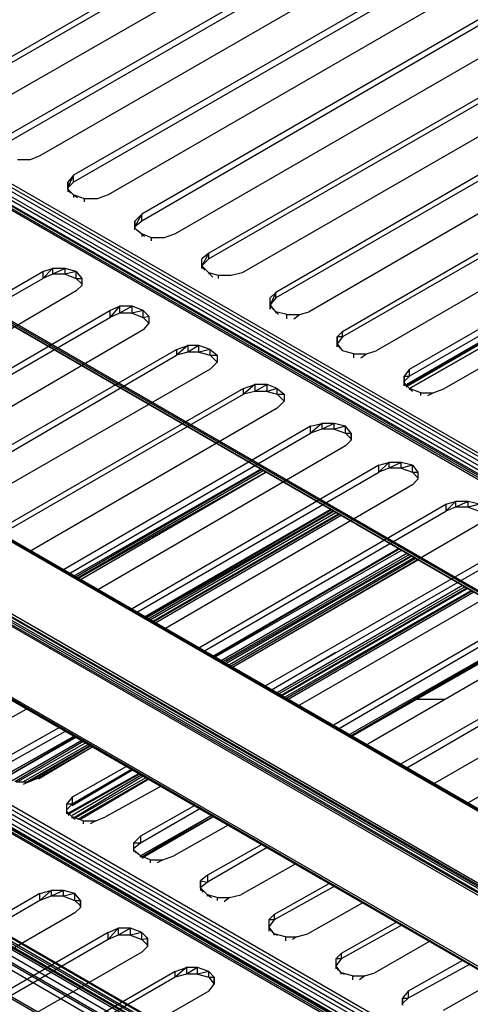
# Model space of a CAD drawing. Units: inches. Extents: x 3.83 to 13.33, y 5.89 to 13.23.
# Drawn here: x 8.5 to 8.82, y 8.99 to 9.69 of the extents above; entities that cross this region are included whole.
import ezdxf

# ---------------------------------------------------------------- set-up
doc = ezdxf.new("R2010")
doc.units = ezdxf.units.IN
doc.header["$MEASUREMENT"] = 0

msp = doc.modelspace()

# ---------------------------------------------------------------- linework, layer by layer
for p, q in [((11.441, 7.289), (5.403, 10.771)), ((11.441, 7.289), (5.405, 10.773)), ((9.424, 9.036), (7.983, 9.868)), ((9.424, 9.034), (7.983, 9.865)), ((9.424, 9.031), (7.983, 9.862)), ((9.424, 9.028), (7.983, 9.858)), ((9.424, 9.024), (7.983, 9.856)), ((9.424, 9.02), (7.983, 9.852)), ((9.424, 9.02), (7.983, 9.852)), ((9.424, 9.022), (7.983, 9.852)), ((9.424, 9.019), (7.983, 9.85)), ((9.424, 9.017), (7.983, 9.849)), ((8.757, 9.818), (8.441, 9.635)), ((8.757, 9.813), (8.441, 9.631)), ((8.781, 9.804), (8.465, 9.622)), ((8.805, 9.79), (8.489, 9.608)), ((8.805, 9.785), (8.489, 9.603)), ((8.829, 9.776), (8.513, 9.594)), ((8.853, 9.762), (8.537, 9.58)), ((8.853, 9.757), (8.537, 9.575)), ((8.877, 9.748), (8.562, 9.566)), ((8.901, 9.734), (8.586, 9.552)), ((8.901, 9.73), (8.586, 9.547)), ((8.925, 9.72), (8.61, 9.538)), ((8.95, 9.706), (8.634, 9.524)), ((8.95, 9.702), (8.634, 9.52)), ((8.974, 9.692), (8.658, 9.51)), ((8.998, 9.679), (8.682, 9.496)), ((8.998, 9.674), (8.682, 9.492)), ((9.022, 9.665), (8.706, 9.482)), ((11.861, 7.531), (8.188, 9.651)), ((8.73, 9.468), (9.046, 9.651)), ((9.046, 9.646), (8.73, 9.464)), ((9.07, 9.637), (8.754, 9.454)), ((8.778, 9.441), (9.094, 9.623)), ((9.094, 9.618), (8.778, 9.436)), ((9.424, 8.779), (7.982, 9.612)), ((7.982, 9.612), (9.424, 8.781)), ((9.424, 8.781), (7.984, 9.612)), ((7.984, 9.612), (9.424, 8.781)), ((7.984, 9.612), (9.168, 8.929)), ((9.168, 8.929), (7.984, 9.612)), ((9.118, 9.609), (8.803, 9.427)), ((11.861, 7.531), (8.283, 9.595)), ((8.506, 9.591), (8.497, 9.591)), ((8.513, 9.594), (8.506, 9.591)), ((7.934, 9.582), (9.42, 8.724)), ((7.934, 9.582), (9.421, 8.727)), ((9.421, 8.727), (7.936, 9.584)), ((7.936, 9.584), (9.423, 8.728)), ((7.938, 9.586), (9.423, 8.728)), ((9.42, 8.724), (7.934, 9.579)), ((9.419, 8.722), (7.934, 9.579)), ((8.537, 9.58), (8.533, 9.575)), ((8.533, 9.571), (8.537, 9.58)), ((8.533, 9.57), (8.533, 9.575)), ((8.537, 9.575), (8.533, 9.571)), ((8.533, 9.57), (8.533, 9.575)), ((8.533, 9.575), (8.533, 9.57)), ((8.533, 9.575), (8.533, 9.57)), ((8.537, 9.575), (8.537, 9.58)), ((9.03, 9.577), (8.776, 9.43)), ((9.03, 9.577), (8.776, 9.43)), ((9.031, 9.576), (8.776, 9.429)), ((9.031, 9.576), (8.777, 9.429)), ((8.778, 9.427), (9.034, 9.574)), ((9.034, 9.574), (8.778, 9.427)), ((8.533, 9.57), (8.533, 9.568)), ((8.533, 9.57), (8.533, 9.568)), ((8.537, 9.566), (8.533, 9.57)), ((8.533, 9.57), (8.535, 9.567)), ((8.545, 9.563), (8.537, 9.566)), ((8.537, 9.566), (8.537, 9.564)), ((8.537, 9.566), (8.54, 9.564)), ((8.554, 9.563), (8.545, 9.563)), ((8.545, 9.561), (8.545, 9.563)), ((8.562, 9.566), (8.554, 9.563)), ((8.586, 9.552), (8.581, 9.547)), ((8.581, 9.543), (8.586, 9.552)), ((8.581, 9.542), (8.581, 9.547)), ((8.586, 9.547), (8.581, 9.543)), ((8.581, 9.547), (8.581, 9.542)), ((8.586, 9.547), (8.586, 9.552)), ((8.581, 9.542), (8.581, 9.541)), ((8.581, 9.541), (8.581, 9.542)), ((8.581, 9.542), (8.586, 9.538)), ((8.581, 9.542), (8.583, 9.54)), ((8.593, 9.535), (8.586, 9.538)), ((8.586, 9.538), (8.586, 9.536)), ((8.586, 9.538), (8.588, 9.536)), ((8.602, 9.535), (8.593, 9.535)), ((8.593, 9.533), (8.593, 9.535)), ((8.61, 9.538), (8.602, 9.535)), ((9.419, 8.671), (7.934, 9.528)), ((7.934, 9.528), (9.42, 8.668)), ((9.42, 8.668), (7.934, 9.526)), ((9.42, 8.668), (7.934, 9.526)), ((9.365, 8.7), (7.934, 9.526)), ((7.934, 9.526), (9.365, 8.7)), ((8.634, 9.524), (8.629, 9.52)), ((8.634, 9.524), (8.629, 9.515)), ((8.634, 9.52), (8.634, 9.524)), ((8.629, 9.515), (8.629, 9.52)), ((8.634, 9.52), (8.629, 9.515)), ((8.629, 9.515), (8.629, 9.52)), ((8.338, 9.408), (8.515, 9.511)), ((8.426, 9.511), (11.862, 7.527)), ((8.515, 9.511), (8.522, 9.513)), ((8.522, 9.513), (8.515, 9.506)), ((8.515, 9.511), (8.515, 9.506)), ((8.531, 9.513), (8.522, 9.513)), ((8.531, 9.513), (8.522, 9.509)), ((8.522, 9.513), (8.522, 9.509)), ((8.539, 9.511), (8.531, 9.513)), ((8.531, 9.509), (8.531, 9.513)), ((8.539, 9.511), (8.531, 9.509)), ((8.539, 9.511), (8.543, 9.506)), ((8.539, 9.506), (8.539, 9.511)), ((8.629, 9.513), (8.629, 9.515)), ((8.629, 9.515), (8.629, 9.513)), ((8.634, 9.51), (8.629, 9.515)), ((8.629, 9.515), (8.631, 9.512)), ((8.641, 9.508), (8.634, 9.51)), ((8.634, 9.51), (8.634, 9.509)), ((8.634, 9.51), (8.637, 9.507)), ((8.658, 9.51), (8.65, 9.508)), ((8.342, 9.406), (8.515, 9.506)), ((8.522, 9.509), (8.515, 9.506)), ((8.531, 9.509), (8.522, 9.509)), ((8.531, 9.509), (8.539, 9.506)), ((8.539, 9.506), (8.543, 9.502)), ((8.539, 9.506), (8.543, 9.506)), ((8.543, 9.506), (8.543, 9.501)), ((8.543, 9.506), (8.543, 9.501)), ((8.65, 9.508), (8.641, 9.508)), ((8.641, 9.506), (8.641, 9.508)), ((8.539, 9.497), (8.362, 9.394)), ((8.543, 9.501), (8.539, 9.497)), ((8.682, 9.496), (8.678, 9.492)), ((8.682, 9.496), (8.678, 9.487)), ((8.682, 9.492), (8.682, 9.496)), ((8.678, 9.487), (8.678, 9.492)), ((8.682, 9.492), (8.678, 9.487)), ((8.678, 9.487), (8.678, 9.492)), ((8.386, 9.38), (8.563, 9.483)), ((8.475, 9.483), (11.862, 7.527)), ((8.563, 9.483), (8.57, 9.486)), ((8.57, 9.486), (8.563, 9.478)), ((8.563, 9.483), (8.563, 9.478)), ((8.579, 9.486), (8.57, 9.486)), ((8.579, 9.486), (8.57, 9.481)), ((8.57, 9.486), (8.57, 9.481)), ((8.587, 9.483), (8.579, 9.486)), ((8.579, 9.481), (8.579, 9.486)), ((8.587, 9.483), (8.579, 9.481)), ((8.587, 9.483), (8.591, 9.479)), ((8.587, 9.478), (8.587, 9.483)), ((8.678, 9.484), (8.678, 9.487)), ((8.678, 9.487), (8.678, 9.484)), ((8.682, 9.482), (8.678, 9.487)), ((8.678, 9.487), (8.68, 9.484)), ((8.69, 9.48), (8.682, 9.482)), ((8.682, 9.482), (8.682, 9.481)), ((8.682, 9.482), (8.684, 9.48)), ((8.699, 9.48), (8.706, 9.482)), ((8.39, 9.378), (8.563, 9.478)), ((8.57, 9.481), (8.563, 9.478)), ((8.579, 9.481), (8.57, 9.481)), ((8.579, 9.481), (8.587, 9.478)), ((8.587, 9.478), (8.591, 9.479)), ((8.587, 9.478), (8.591, 9.474)), ((8.591, 9.479), (8.591, 9.474)), ((8.591, 9.479), (8.591, 9.474)), ((8.69, 9.48), (8.699, 9.48)), ((8.69, 9.477), (8.69, 9.48)), ((8.695, 9.477), (8.699, 9.48)), ((8.587, 9.469), (8.41, 9.366)), ((8.591, 9.474), (8.587, 9.469)), ((8.726, 9.464), (8.73, 9.468)), ((8.73, 9.464), (8.73, 9.468)), ((8.726, 9.459), (8.726, 9.464)), ((8.73, 9.464), (8.726, 9.459)), ((8.73, 9.464), (8.726, 9.464)), ((8.726, 9.464), (8.726, 9.459)), ((11.474, 7.313), (7.757, 9.458)), ((8.434, 9.353), (8.611, 9.455)), ((8.611, 9.455), (8.619, 9.458)), ((8.619, 9.458), (8.611, 9.451)), ((8.611, 9.455), (8.611, 9.451)), ((8.627, 9.458), (8.619, 9.458)), ((8.627, 9.458), (8.619, 9.453)), ((8.619, 9.458), (8.619, 9.453)), ((8.635, 9.455), (8.627, 9.458)), ((8.627, 9.453), (8.627, 9.458)), ((8.635, 9.455), (8.627, 9.453)), ((8.635, 9.455), (8.64, 9.451)), ((8.635, 9.451), (8.635, 9.455)), ((8.726, 9.459), (8.726, 9.457)), ((8.726, 9.457), (8.726, 9.459)), ((8.726, 9.459), (8.73, 9.454)), ((8.726, 9.459), (8.728, 9.456)), ((8.738, 9.452), (8.73, 9.454)), ((8.747, 9.452), (8.754, 9.454)), ((8.438, 9.35), (8.611, 9.451)), ((8.619, 9.453), (8.611, 9.451)), ((8.627, 9.453), (8.619, 9.453)), ((8.627, 9.453), (8.635, 9.451)), ((8.635, 9.451), (8.64, 9.446)), ((8.635, 9.451), (8.64, 9.451)), ((8.64, 9.451), (8.64, 9.446)), ((8.64, 9.451), (8.64, 9.446)), ((8.738, 9.452), (8.747, 9.452)), ((8.738, 9.449), (8.738, 9.452)), ((8.743, 9.449), (8.747, 9.452)), ((8.635, 9.441), (8.458, 9.339)), ((8.64, 9.446), (8.635, 9.441)), ((8.778, 9.441), (8.774, 9.436)), ((8.778, 9.436), (8.778, 9.441)), ((8.774, 9.431), (8.774, 9.436)), ((8.778, 9.436), (8.774, 9.432)), ((8.774, 9.436), (8.778, 9.436)), ((8.774, 9.436), (8.774, 9.431)), ((8.659, 9.427), (8.482, 9.325)), ((8.659, 9.427), (8.667, 9.43)), ((8.667, 9.43), (8.659, 9.423)), ((8.659, 9.423), (8.659, 9.427)), ((8.676, 9.43), (8.667, 9.43)), ((8.676, 9.43), (8.667, 9.425)), ((8.667, 9.43), (8.667, 9.425)), ((8.683, 9.427), (8.676, 9.43)), ((8.676, 9.425), (8.676, 9.43)), ((8.683, 9.427), (8.676, 9.425)), ((8.683, 9.427), (8.688, 9.423)), ((8.683, 9.423), (8.683, 9.427)), ((8.774, 9.431), (8.774, 9.429)), ((8.774, 9.429), (8.774, 9.431)), ((8.774, 9.431), (8.778, 9.427)), ((8.774, 9.431), (8.776, 9.428)), ((8.786, 9.424), (8.778, 9.427)), ((8.778, 9.427), (8.778, 9.426)), ((8.778, 9.427), (8.78, 9.425)), ((8.795, 9.424), (8.803, 9.427)), ((9.414, 8.596), (7.983, 9.422)), ((9.424, 8.588), (7.983, 9.419)), ((8.486, 9.323), (8.659, 9.423)), ((8.667, 9.425), (8.659, 9.423)), ((8.676, 9.425), (8.667, 9.425)), ((8.676, 9.425), (8.683, 9.423)), ((8.683, 9.423), (8.688, 9.418)), ((8.683, 9.423), (8.688, 9.423)), ((8.688, 9.423), (8.688, 9.418)), ((8.688, 9.423), (8.688, 9.418)), ((8.786, 9.424), (8.795, 9.424)), ((8.786, 9.422), (8.786, 9.424)), ((8.791, 9.422), (8.795, 9.424)), ((9.424, 8.584), (7.983, 9.416)), ((9.424, 8.582), (7.983, 9.412)), ((8.683, 9.413), (8.507, 9.311)), ((8.688, 9.418), (8.683, 9.413)), ((9.424, 8.577), (7.983, 9.409)), ((7.983, 9.406), (9.424, 8.574)), ((9.424, 8.574), (7.983, 9.406)), ((9.424, 8.575), (7.983, 9.406)), ((9.424, 8.573), (7.983, 9.405)), ((9.424, 8.573), (7.983, 9.405)), ((9.425, 8.574), (7.983, 9.405)), ((7.983, 9.405), (9.424, 8.574)), ((9.424, 8.572), (7.983, 9.403)), ((9.424, 8.57), (7.983, 9.402)), ((8.707, 9.4), (8.53, 9.297)), ((8.707, 9.4), (8.715, 9.402)), ((8.715, 9.402), (8.707, 9.395)), ((8.707, 9.395), (8.707, 9.4)), ((8.715, 9.398), (8.707, 9.395)), ((8.724, 9.402), (8.715, 9.402)), ((8.724, 9.402), (8.715, 9.398)), ((8.715, 9.402), (8.715, 9.398)), ((8.724, 9.398), (8.715, 9.398)), ((8.732, 9.4), (8.724, 9.402)), ((8.724, 9.398), (8.724, 9.402)), ((8.732, 9.4), (8.724, 9.398)), ((8.724, 9.398), (8.732, 9.395)), ((8.736, 9.395), (8.732, 9.4)), ((8.732, 9.395), (8.732, 9.4)), ((8.535, 9.295), (8.707, 9.395)), ((8.732, 9.395), (8.736, 9.391)), ((8.732, 9.395), (8.736, 9.395)), ((8.732, 9.386), (8.736, 9.39)), ((8.736, 9.39), (8.736, 9.395)), ((8.736, 9.395), (8.736, 9.39)), ((8.732, 9.386), (8.555, 9.283)), ((8.671, 9.369), (8.538, 9.293)), ((8.671, 9.369), (8.539, 9.292)), ((8.672, 9.369), (8.539, 9.292)), ((8.756, 9.372), (8.579, 9.269)), ((8.756, 9.372), (8.763, 9.374)), ((8.763, 9.374), (8.756, 9.367)), ((8.756, 9.367), (8.756, 9.372)), ((8.763, 9.37), (8.756, 9.367)), ((8.772, 9.374), (8.763, 9.374)), ((8.772, 9.374), (8.763, 9.37)), ((8.763, 9.374), (8.763, 9.37)), ((8.772, 9.37), (8.763, 9.37)), ((8.78, 9.372), (8.772, 9.374)), ((8.772, 9.37), (8.772, 9.374)), ((8.78, 9.372), (8.772, 9.37)), ((8.772, 9.37), (8.78, 9.367)), ((8.78, 9.372), (8.784, 9.367)), ((8.78, 9.367), (8.78, 9.372)), ((8.673, 9.368), (8.54, 9.291)), ((8.675, 9.367), (8.541, 9.291)), ((8.542, 9.29), (8.675, 9.367)), ((8.583, 9.267), (8.756, 9.367)), ((8.78, 9.367), (8.784, 9.363)), ((8.78, 9.367), (8.784, 9.367)), ((8.784, 9.362), (8.78, 9.358)), ((8.784, 9.367), (8.784, 9.362)), ((8.784, 9.367), (8.784, 9.362)), ((8.78, 9.358), (8.603, 9.255)), ((8.627, 9.241), (8.804, 9.344)), ((8.804, 9.344), (8.811, 9.346)), ((8.811, 9.346), (8.804, 9.339)), ((8.804, 9.344), (8.804, 9.339)), ((8.811, 9.342), (8.804, 9.339)), ((8.82, 9.346), (8.811, 9.346)), ((8.82, 9.346), (8.811, 9.342)), ((8.811, 9.346), (8.811, 9.342)), ((8.82, 9.342), (8.811, 9.342)), ((8.828, 9.344), (8.82, 9.346)), ((8.82, 9.342), (8.82, 9.346)), ((8.828, 9.344), (8.82, 9.342)), ((8.82, 9.342), (8.828, 9.339)), ((8.721, 9.34), (8.588, 9.263)), ((8.722, 9.34), (8.589, 9.263)), ((8.59, 9.263), (8.723, 9.339)), ((8.59, 9.263), (8.723, 9.339)), ((8.723, 9.339), (8.59, 9.263)), ((8.59, 9.263), (8.723, 9.339)), ((8.724, 9.339), (8.591, 9.262)), ((8.725, 9.338), (8.592, 9.261)), ((8.727, 9.337), (8.594, 9.26)), ((8.728, 9.337), (8.595, 9.26)), ((8.729, 9.336), (8.596, 9.259)), ((8.631, 9.239), (8.804, 9.339)), ((8.723, 9.339), (8.719, 9.337)), ((8.828, 9.33), (8.651, 9.227)), ((8.675, 9.214), (8.852, 9.316)), ((8.77, 9.312), (8.637, 9.235)), ((8.77, 9.312), (8.637, 9.235)), ((8.77, 9.312), (8.637, 9.235)), ((8.637, 9.235), (8.77, 9.312)), ((8.771, 9.312), (8.638, 9.235)), ((8.639, 9.235), (8.772, 9.311)), ((8.643, 9.232), (8.776, 9.309)), ((8.778, 9.308), (8.644, 9.231)), ((8.779, 9.307), (8.646, 9.231)), ((8.78, 9.307), (8.647, 9.23)), ((8.782, 9.306), (8.649, 9.229)), ((8.679, 9.211), (8.852, 9.311)), ((11.473, 7.31), (8.022, 9.302)), ((11.474, 7.313), (8.024, 9.303)), ((8.782, 9.305), (8.65, 9.228)), ((8.784, 9.304), (8.651, 9.227)), ((8.876, 9.302), (8.699, 9.2)), ((11.446, 7.31), (8.01, 9.294)), ((11.473, 7.31), (8.042, 9.289)), ((8.683, 9.209), (8.816, 9.286)), ((8.818, 9.285), (8.684, 9.208)), ((8.819, 9.284), (8.686, 9.207)), ((8.82, 9.284), (8.687, 9.207)), ((8.9, 9.288), (8.724, 9.186)), ((8.727, 9.183), (8.9, 9.284)), ((8.822, 9.282), (8.689, 9.206)), ((8.823, 9.282), (8.69, 9.205)), ((8.824, 9.281), (8.691, 9.204)), ((8.924, 9.274), (8.748, 9.172)), ((11.472, 7.307), (8.089, 9.26)), ((8.949, 9.26), (8.772, 9.158)), ((8.776, 9.155), (8.949, 9.256)), ((8.868, 9.255), (8.735, 9.179)), ((8.869, 9.255), (8.736, 9.178)), ((8.737, 9.178), (8.87, 9.255)), ((8.737, 9.178), (8.87, 9.255)), ((8.87, 9.254), (8.737, 9.178)), ((8.737, 9.178), (8.87, 9.254)), ((8.973, 9.246), (8.796, 9.144)), ((8.679, 9.211), (8.725, 9.238)), ((11.47, 7.306), (8.135, 9.231)), ((11.472, 7.307), (8.136, 9.232)), ((8.997, 9.232), (8.82, 9.13)), ((11.441, 7.308), (8.118, 9.226)), ((11.45, 7.313), (8.179, 9.201)), ((8.803, 9.204), (8.782, 9.204)), ((8.503, 9.197), (8.464, 9.175)), ((8.527, 9.184), (8.488, 9.162)), ((8.531, 9.181), (8.488, 9.157)), ((8.538, 9.178), (8.487, 9.149)), ((8.538, 9.178), (8.487, 9.149)), ((8.538, 9.178), (8.487, 9.149)), ((8.487, 9.149), (8.538, 9.178)), ((8.488, 9.148), (8.539, 9.177)), ((8.538, 9.177), (8.488, 9.148)), ((8.493, 9.146), (8.543, 9.175)), ((8.544, 9.174), (8.495, 9.145)), ((8.546, 9.173), (8.497, 9.145)), ((8.548, 9.172), (8.501, 9.145)), ((8.549, 9.171), (8.504, 9.145)), ((8.55, 9.171), (8.507, 9.146)), ((11.445, 7.31), (8.222, 9.17)), ((8.551, 9.17), (8.512, 9.147)), ((8.551, 9.17), (8.512, 9.148)), ((8.534, 9.123), (8.584, 9.151)), ((8.585, 9.151), (8.534, 9.122)), ((8.575, 9.156), (8.536, 9.134)), ((8.536, 9.128), (8.58, 9.154)), ((8.579, 9.154), (8.536, 9.129)), ((8.586, 9.15), (8.536, 9.121)), ((8.496, 9.145), (8.505, 9.145)), ((8.505, 9.145), (8.501, 9.143)), ((8.505, 9.145), (8.512, 9.148)), ((8.587, 9.149), (8.537, 9.119)), ((8.589, 9.148), (8.538, 9.119)), ((8.59, 9.147), (8.54, 9.118)), ((8.591, 9.147), (8.542, 9.118)), ((8.6, 9.142), (8.56, 9.12)), ((8.536, 9.134), (8.532, 9.129)), ((8.532, 9.129), (8.532, 9.124)), ((8.536, 9.129), (8.532, 9.125)), ((8.536, 9.129), (8.532, 9.129)), ((8.532, 9.129), (8.532, 9.124)), ((8.536, 9.134), (8.536, 9.129)), ((8.532, 9.124), (8.532, 9.122)), ((8.536, 9.12), (8.532, 9.124)), ((8.532, 9.124), (8.532, 9.122)), ((8.534, 9.121), (8.532, 9.124)), ((8.624, 9.128), (8.585, 9.106)), ((8.628, 9.126), (8.585, 9.101)), ((8.544, 9.117), (8.536, 9.12)), ((8.536, 9.119), (8.536, 9.12)), ((8.536, 9.12), (8.538, 9.118)), ((8.544, 9.117), (8.553, 9.117)), ((8.544, 9.117), (8.544, 9.115)), ((8.553, 9.117), (8.549, 9.115)), ((8.553, 9.117), (8.56, 9.12)), ((8.636, 9.121), (8.585, 9.092)), ((8.636, 9.121), (8.586, 9.091)), ((8.587, 9.091), (8.637, 9.12)), ((8.587, 9.091), (8.637, 9.12)), ((8.637, 9.12), (8.587, 9.091)), ((8.587, 9.091), (8.637, 9.12)), ((8.648, 9.114), (8.609, 9.092)), ((8.585, 9.106), (8.58, 9.101)), ((8.58, 9.101), (8.58, 9.096)), ((8.585, 9.101), (8.58, 9.097)), ((8.585, 9.101), (8.58, 9.101)), ((8.58, 9.101), (8.58, 9.096)), ((8.585, 9.106), (8.585, 9.101)), ((8.58, 9.096), (8.58, 9.095)), ((8.585, 9.092), (8.58, 9.096)), ((8.58, 9.096), (8.58, 9.095)), ((8.582, 9.094), (8.58, 9.096)), ((8.672, 9.1), (8.633, 9.078)), ((8.676, 9.098), (8.633, 9.073)), ((8.592, 9.089), (8.585, 9.092)), ((8.585, 9.091), (8.585, 9.092)), ((8.585, 9.092), (8.587, 9.09)), ((8.592, 9.089), (8.601, 9.089)), ((8.592, 9.089), (8.592, 9.087)), ((8.601, 9.089), (8.597, 9.087)), ((8.601, 9.089), (8.609, 9.092)), ((8.696, 9.086), (8.657, 9.064)), ((8.633, 9.078), (8.628, 9.074)), ((8.628, 9.069), (8.628, 9.074)), ((8.628, 9.074), (8.633, 9.073)), ((8.628, 9.074), (8.628, 9.069)), ((8.633, 9.073), (8.628, 9.069)), ((8.633, 9.078), (8.633, 9.073)), ((8.513, 9.065), (8.521, 9.067)), ((8.521, 9.067), (8.513, 9.06)), ((8.53, 9.067), (8.521, 9.067)), ((8.53, 9.067), (8.521, 9.063)), ((8.521, 9.067), (8.521, 9.063)), ((8.538, 9.065), (8.53, 9.067)), ((8.53, 9.063), (8.53, 9.067)), ((8.628, 9.069), (8.628, 9.067)), ((8.633, 9.064), (8.628, 9.069)), ((8.628, 9.069), (8.628, 9.067)), ((8.63, 9.066), (8.628, 9.069)), ((8.72, 9.072), (8.681, 9.05)), ((8.724, 9.07), (8.681, 9.046)), ((8.513, 9.065), (8.198, 8.883)), ((8.513, 9.06), (8.198, 8.878)), ((8.513, 9.06), (8.513, 9.065)), ((8.521, 9.063), (8.513, 9.06)), ((8.53, 9.063), (8.521, 9.063)), ((8.538, 9.065), (8.53, 9.063)), ((8.53, 9.063), (8.538, 9.06)), ((8.542, 9.06), (8.538, 9.065)), ((8.538, 9.06), (8.538, 9.065)), ((8.538, 9.06), (8.542, 9.056)), ((8.538, 9.06), (8.542, 9.06)), ((8.542, 9.055), (8.542, 9.06)), ((8.542, 9.06), (8.542, 9.055)), ((8.64, 9.062), (8.633, 9.064)), ((8.633, 9.063), (8.633, 9.064)), ((8.633, 9.064), (8.636, 9.062)), ((8.64, 9.062), (8.649, 9.062)), ((8.64, 9.062), (8.64, 9.06)), ((8.649, 9.062), (8.645, 9.059)), ((8.649, 9.062), (8.657, 9.064)), ((8.744, 9.058), (8.705, 9.036)), ((8.538, 9.051), (8.222, 8.869)), ((8.538, 9.051), (8.542, 9.055)), ((8.681, 9.05), (8.677, 9.046)), ((8.677, 9.046), (8.677, 9.041)), ((8.681, 9.046), (8.677, 9.041)), ((8.681, 9.046), (8.677, 9.046)), ((8.677, 9.046), (8.677, 9.041)), ((8.681, 9.05), (8.681, 9.046)), ((8.768, 9.044), (8.729, 9.022)), ((8.562, 9.037), (8.246, 8.855)), ((8.562, 9.037), (8.569, 9.04)), ((8.569, 9.04), (8.562, 9.032)), ((8.562, 9.032), (8.562, 9.037)), ((8.578, 9.04), (8.569, 9.04)), ((8.578, 9.04), (8.569, 9.035)), ((8.569, 9.04), (8.569, 9.035)), ((8.586, 9.037), (8.578, 9.04)), ((8.578, 9.035), (8.578, 9.04)), ((8.586, 9.037), (8.578, 9.035)), ((8.59, 9.033), (8.586, 9.037)), ((8.586, 9.032), (8.586, 9.037)), ((8.677, 9.041), (8.677, 9.038)), ((8.681, 9.036), (8.677, 9.041)), ((8.677, 9.041), (8.677, 9.038)), ((8.679, 9.038), (8.677, 9.041)), ((8.772, 9.042), (8.729, 9.018)), ((8.562, 9.032), (8.246, 8.85)), ((8.569, 9.035), (8.562, 9.032)), ((8.578, 9.035), (8.569, 9.035)), ((8.578, 9.035), (8.586, 9.032)), ((8.586, 9.032), (8.59, 9.033)), ((8.586, 9.032), (8.59, 9.028)), ((8.59, 9.027), (8.59, 9.033)), ((8.59, 9.033), (8.59, 9.027)), ((8.689, 9.034), (8.681, 9.036)), ((8.681, 9.035), (8.681, 9.036)), ((8.681, 9.036), (8.683, 9.035)), ((8.689, 9.034), (8.697, 9.034)), ((8.689, 9.034), (8.689, 9.031)), ((8.697, 9.034), (8.694, 9.032)), ((8.697, 9.034), (8.705, 9.036)), ((8.793, 9.031), (8.753, 9.008)), ((8.586, 9.023), (8.27, 8.841)), ((8.586, 9.023), (8.59, 9.027)), ((8.729, 9.022), (8.725, 9.018)), ((8.725, 9.018), (8.725, 9.013)), ((8.729, 9.018), (8.725, 9.013)), ((8.729, 9.018), (8.725, 9.018)), ((8.725, 9.018), (8.725, 9.013)), ((8.729, 9.022), (8.729, 9.018)), ((8.816, 9.017), (8.777, 8.995)), ((8.61, 9.009), (8.294, 8.827)), ((8.61, 9.009), (8.618, 9.012)), ((8.618, 9.012), (8.61, 9.005)), ((8.61, 9.005), (8.61, 9.009)), ((8.626, 9.012), (8.618, 9.012)), ((8.626, 9.012), (8.618, 9.007)), ((8.618, 9.012), (8.618, 9.007)), ((8.634, 9.009), (8.626, 9.012)), ((8.626, 9.007), (8.626, 9.012)), ((8.634, 9.009), (8.626, 9.007)), ((8.638, 9.005), (8.634, 9.009)), ((8.634, 9.005), (8.634, 9.009)), ((8.725, 9.013), (8.725, 9.011)), ((8.729, 9.008), (8.725, 9.013)), ((8.725, 9.013), (8.725, 9.011)), ((8.727, 9.01), (8.725, 9.013)), ((8.821, 9.014), (8.777, 8.99)), ((8.61, 9.005), (8.294, 8.822)), ((8.618, 9.007), (8.61, 9.005)), ((8.626, 9.007), (8.618, 9.007)), ((8.626, 9.007), (8.634, 9.005)), ((8.634, 9.005), (8.638, 9)), ((8.634, 9.005), (8.638, 9.005)), ((8.638, 9), (8.638, 9.005)), ((8.638, 9.005), (8.638, 9)), ((8.737, 9.006), (8.729, 9.008)), ((8.729, 9.007), (8.729, 9.008)), ((8.729, 9.008), (8.731, 9.007)), ((8.737, 9.006), (8.746, 9.006)), ((8.737, 9.006), (8.737, 9.003)), ((8.746, 9.006), (8.742, 9.003)), ((8.746, 9.006), (8.753, 9.008)), ((8.841, 9.003), (8.802, 8.981)), ((8.634, 8.995), (8.318, 8.813)), ((8.634, 8.995), (8.638, 9)), ((8.777, 8.995), (8.773, 8.99)), ((8.777, 8.995), (8.777, 8.99)), ((8.773, 8.985), (8.773, 8.99)), ((8.777, 8.99), (8.773, 8.986)), ((8.773, 8.99), (8.777, 8.99)), ((8.773, 8.99), (8.773, 8.985))]:
    msp.add_line(p, q)

doc.saveas('drawing.dxf')
